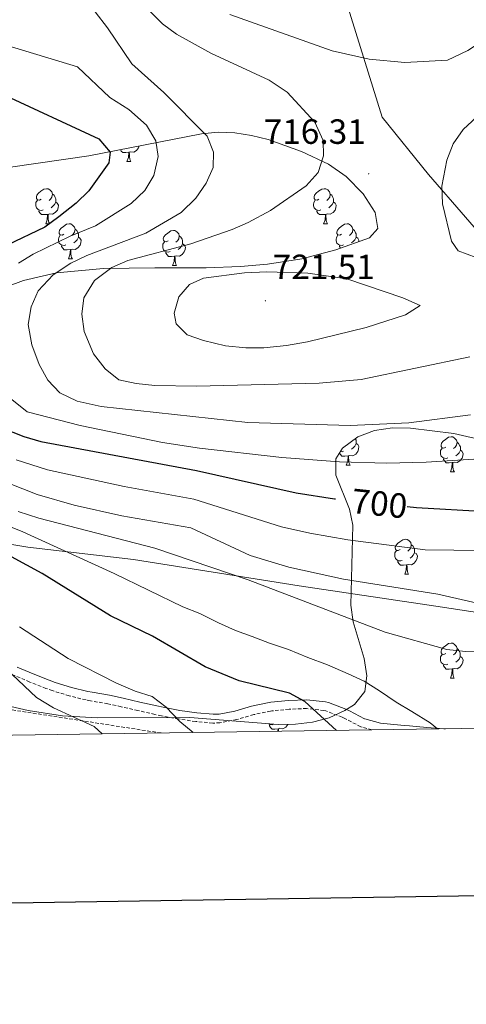
# Model space of a CAD drawing. Units: metres. Extents: x 599437 to 603936, y 4749580 to 4752616.
# Drawn here: x 602133 to 602261, y 4749934 to 4750216 of the extents above; entities that cross this region are included whole.
import ezdxf
from ezdxf.enums import TextEntityAlignment as Align

# ---------------------------------------------------------------- set-up
doc = ezdxf.new("R2010")
doc.units = ezdxf.units.M
doc.header["$MEASUREMENT"] = 0
doc.linetypes.add('TRAZOSX2', pattern=[1.5, 1, -0.5])
for name, color, linetype, lineweight in [('Carátula', 7, 'Continuous', 5), ('Level 1', 19, 'Continuous', 0), ('Level 11', 142, 'TRAZOSX2', 13), ('Level 21', 19, 'Continuous', 0), ('Level 35', 92, 'Continuous', 0), ('Level 36', 19, 'Continuous', 40), ('Level 4', 36, 'Continuous', 30), ('Level 41', 19, 'Continuous', 0), ('Level 5', 36, 'Continuous', 0), ('Level 61', 19, 'Continuous', 0), ('Level 63', 7, 'Continuous', 0), ('Level 7', 19, 'Continuous', 0)]:
    doc.layers.add(name, color=color, linetype=linetype, lineweight=lineweight)
doc.styles.add('Arial', font='ARIAL.TTF', dxfattribs={"height": 0.2})

# ---------------------------------------------------------------- blocks, each defined once
blk = doc.blocks.new('5PATER')
at = {"layer": 'Carátula', "linetype": 'Continuous', "lineweight": 5}
h = blk.add_hatch(color=250, dxfattribs=at)
edge = h.paths.add_edge_path()
edge.add_ellipse((0, 0), major_axis=(-1.33, -1.34), ratio=0.999422, start_angle=0, end_angle=360)

msp = doc.modelspace()

# ---------------------------------------------------------------- linework, layer by layer
at = {"layer": 'Level 1', "color": 19, "linetype": 'Continuous', "lineweight": 0, "ltscale": 0.5}
msp.add_polyline3d([(601963.64, 4750092.02, 0.01), (601990.04, 4750087.78, 0.01), (602023.59, 4750082.31, 0.01), (602057.26, 4750076.71, 0.01), (602095, 4750071.58, 0.01), (602135.31, 4750064.85, 0.01), (602165.51, 4750061.34, 0.01), (602212.83, 4750053.88, 0.01), (602251.85, 4750048.02, 0.01), (602290.62, 4750042.15, 0.01), (602312.92, 4750039.47, 0.01), (602330.8, 4750035.68, 0.01), (602351.2, 4750032.7, 0.01), (602370.45, 4750029.83, 0.01), (602348.4, 4750055.89, 0.01), (602314.88, 4750095.16, 0.01), (602281.48, 4750134.81, 0.01), (602249.8, 4750171.45, 0.01), (602236.48, 4750187.79, 0.01), (602226.36, 4750220.59, 0.01)], dxfattribs=at)
at = {"layer": 'Level 11', "color": 142, "linetype": 'TRAZOSX2', "lineweight": 13}
msp.add_polyline3d([(602173.36, 4750011.78, 666.98), (602124.27, 4750019.37, 659.83), (602109.7, 4750022.35, 658.24), (602090.52, 4750027.95, 656.78), (602076.96, 4750032.5, 655.24), (602035.74, 4750049.13, 648.79), (602017.27, 4750055.81, 646.6), (601998.12, 4750061.62, 644.79), (601983.12, 4750064.57, 643.02), (601978.35, 4750064.18, 642.12)], dxfattribs=at)
at = {"layer": 'Level 21', "color": 19, "linetype": 'Continuous', "lineweight": 0}
msp.add_polyline3d([(602254.62, 4750012.98, 679.46), (602254.17, 4750013, 679.42), (602249.26, 4750013.37, 678.91), (602244.32, 4750013.78, 678.38), (602242.85, 4750013.9, 678.22), (602237.95, 4750014.38, 677.61), (602236.06, 4750014.6, 677.32), (602231.62, 4750015.78, 676.49), (602231.46, 4750015.84, 676.42), (602227.16, 4750018.07, 675.66), (602226.1, 4750018.59, 675.52), (602221.17, 4750020.47, 675.55), (602220.33, 4750020.67, 675.52), (602215.04, 4750021.27, 675.06), (602209.76, 4750021.08, 674.5), (602204.72, 4750020.56, 673.78), (602204.26, 4750020.51, 673.72), (602199.21, 4750019.43, 672.85), (602194.43, 4750018.02, 671.95), (602189.94, 4750017.14, 671.07), (602188.22, 4750017.12, 670.72), (602183.55, 4750017.53, 669.91), (602178.78, 4750018.24, 669.12), (602173.97, 4750019.15, 668.32), (602172.14, 4750019.54, 668.02), (602167.33, 4750020.62, 667.2), (602162.52, 4750021.72, 666.43), (602158.64, 4750022.56, 665.92), (602153.69, 4750023.42, 665.91), (602152.49, 4750023.66, 665.92), (602147.76, 4750024.81, 665.85), (602143.1, 4750026.25, 665.71), (602141.37, 4750026.86, 665.61), (602136.82, 4750028.65, 665.13), (602132.31, 4750030.6, 664.43)], dxfattribs=at)
at = {"layer": 'Level 21', "color": 19, "linetype": 'TRAZOSX2', "lineweight": 0}
msp.add_polyline3d([(602233.58, 4750012.67, 676.97), (602230.83, 4750013.4, 676.49), (602230.41, 4750013.57, 676.42), (602226.03, 4750015.84, 675.66), (602225.1, 4750016.29, 675.52), (602220.43, 4750018.08, 675.55), (602219.89, 4750018.21, 675.52), (602214.94, 4750018.77, 675.06), (602209.93, 4750018.59, 674.5), (602204.99, 4750018.07, 673.78), (602204.65, 4750018.03, 673.72), (602199.83, 4750017.01, 672.85), (602195.02, 4750015.59, 671.95), (602190.2, 4750014.65, 671.07), (602188.13, 4750014.61, 670.72), (602183.26, 4750015.05, 669.91), (602178.37, 4750015.77, 669.12), (602173.48, 4750016.7, 668.32), (602171.61, 4750017.09, 668.02), (602166.78, 4750018.18, 667.2), (602161.97, 4750019.28, 666.43), (602158.16, 4750020.11, 665.92), (602153.24, 4750020.97, 665.91), (602151.95, 4750021.21, 665.92), (602147.1, 4750022.39, 665.85), (602142.31, 4750023.87, 665.71), (602140.49, 4750024.51, 665.61), (602135.87, 4750026.34, 665.13), (602131.32, 4750028.3, 664.43)], dxfattribs=at)
at = {"layer": 'Level 35', "color": 92, "linetype": 'Continuous', "lineweight": 0, "ltscale": 0.5}
for points in [[(602123.02, 4750172.47, 694.54), (602152.72, 4750176.77, 701.78), (602184.9, 4750183.1, 710.33), (602189.66, 4750183.52, 711.45), (602194.42, 4750183.34, 712.49), (602199.19, 4750182.63, 713.48), (602203.97, 4750181.46, 714.43), (602213.52, 4750177.98, 716.23), (602221.19, 4750174.36, 717.66), (602226.24, 4750170.87, 718.51), (602231.08, 4750165.91, 719.3), (602234.48, 4750160.59, 720.04), (602235.24, 4750155.97, 720.75), (602232.87, 4750153.38, 721.33), (602223.31, 4750149.9, 722.5), (602213.58, 4750147.37, 723.12), (602203.79, 4750145.77, 722.84), (602196.06, 4750145.11, 721.89), (602186.28, 4750144.78, 720.28), (602171.6, 4750144.77, 717.25), (602156.92, 4750144.54, 713.73), (602143.52, 4750143.31, 710.3), (602134.1, 4750141.09, 707.79), (602125.02, 4750137.81, 705.13)], [(602225.22, 4750093.16, 710.63), (602229.56, 4750096.4, 711.16), (602234.35, 4750098.23, 711.35), (602239.43, 4750098.97, 711.24), (602244.66, 4750098.92, 710.89), (602256.95, 4750097.39, 709.41), (602266.53, 4750095.16, 707.4)], [(602126.61, 4750020.23, 661.82), (602135.42, 4750018.19, 662.95), (602145.23, 4750016.69, 664.38), (602155.08, 4750016.11, 665.97), (602181.57, 4750016.19, 670.59), (602206.82, 4750014.2, 675.23), (602211.79, 4750014.29, 676.23), (602216.65, 4750014.89, 677.25), (602221.37, 4750016.14, 678.3), (602225.89, 4750018.18, 679.38), (602228.63, 4750019.95, 680.07), (602231.53, 4750023.59, 681.28), (602232.19, 4750028.07, 682.71), (602231.36, 4750033.1, 684.32), (602228.28, 4750043.51, 687.96), (602227.54, 4750048.27, 689.93), (602228.18, 4750071.15, 702.69), (602227.2, 4750075.75, 704.86), (602223.31, 4750085.47, 708.61), (602223.3, 4750090.11, 709.96), (602225.22, 4750093.16, 710.63)]]:
    msp.add_polyline3d(points, dxfattribs=at)
at = {"layer": 'Level 36', "color": 92, "linetype": 'Continuous', "lineweight": 0}
for points in [[(602164.17, 4750177.81, 0.01), (602163.28, 4750177.73, 0.01), (602162.44, 4750177.73, 0.01), (602162.01, 4750178.16, 0.01), (602161.75, 4750178.55, 0.01)], [(602163.63, 4750175.13, 0.01), (602164.06, 4750176.29, 0.01), (602164.17, 4750177.81, 0.01), (602164.28, 4750177.81, 0.01), (602164.32, 4750177.23, 0.01), (602164.35, 4750176.54, 0.01), (602164.42, 4750175.93, 0.01), (602164.54, 4750175.53, 0.01), (602164.75, 4750175.13, 0.01)], [(602167.12, 4750179.61, 0.01), (602166.94, 4750179.06, 0.01), (602166.36, 4750178.32, 0.01), (602165.56, 4750177.84, 0.01), (602164.71, 4750177.94, 0.01), (602164.28, 4750177.81, 0.01)], [(602163.63, 4750175.13, 0.01), (602164.75, 4750175.13, 0.01)], [(602139.14, 4750164.42, 0.01), (602138.61, 4750164.15, 0.01), (602138.08, 4750164.21, 0.01), (602137.81, 4750164.58, 0.01), (602137.76, 4750165.01, 0.01), (602137.92, 4750165.53, 0.01), (602138.4, 4750166.12, 0.01), (602139.03, 4750166.65, 0.01), (602139.93, 4750167.23, 0.01), (602140.68, 4750167.39, 0.01), (602141.1, 4750167.34, 0.01), (602141.63, 4750167.03, 0.01), (602142.16, 4750166.44, 0.01), (602142.32, 4750165.8, 0.01), (602142.21, 4750164.95, 0.01), (602141.79, 4750164.42, 0.01), (602141.37, 4750163.99, 0.01)], [(602218.46, 4750164.42, 0.01), (602217.94, 4750164.15, 0.01), (602217.4, 4750164.21, 0.01), (602217.14, 4750164.58, 0.01), (602217.08, 4750165.01, 0.01), (602217.24, 4750165.53, 0.01), (602217.72, 4750166.12, 0.01), (602218.36, 4750166.65, 0.01), (602219.26, 4750167.23, 0.01), (602220, 4750167.39, 0.01), (602220.43, 4750167.34, 0.01), (602220.96, 4750167.03, 0.01), (602221.49, 4750166.44, 0.01), (602221.65, 4750165.8, 0.01), (602221.54, 4750164.95, 0.01), (602221.12, 4750164.42, 0.01), (602220.7, 4750163.99, 0.01)], [(602139.72, 4750161.34, 0.01), (602139.3, 4750161.18, 0.01), (602138.71, 4750161.24, 0.01), (602138.24, 4750161.45, 0.01), (602137.81, 4750161.87, 0.01), (602137.6, 4750162.46, 0.01), (602137.6, 4750162.88, 0.01), (602137.65, 4750163.47, 0.01), (602138.08, 4750164.15, 0.01)], [(602143.27, 4750163.52, 0.01), (602143.73, 4750163.27, 0.01), (602144.07, 4750162.65, 0.01), (602143.96, 4750161.93, 0.01), (602143.75, 4750161.29, 0.01), (602143.17, 4750160.55, 0.01), (602142.37, 4750160.07, 0.01), (602141.52, 4750160.17, 0.01), (602141.09, 4750160.05, 0.01)], [(602142.32, 4750165.8, 0.01), (602142.8, 4750165.49, 0.01), (602143.11, 4750164.85, 0.01), (602143.27, 4750164.53, 0.01), (602143.27, 4750163.95, 0.01), (602143.27, 4750163.52, 0.01), (602142.9, 4750162.83, 0.01), (602142.48, 4750162.35, 0.01), (602142, 4750161.93, 0.01)], [(602219.05, 4750161.34, 0.01), (602218.62, 4750161.18, 0.01), (602218.04, 4750161.24, 0.01), (602217.56, 4750161.45, 0.01), (602217.14, 4750161.87, 0.01), (602216.92, 4750162.46, 0.01), (602216.92, 4750162.88, 0.01), (602216.98, 4750163.47, 0.01), (602217.4, 4750164.15, 0.01)], [(602222.6, 4750163.52, 0.01), (602223.06, 4750163.27, 0.01), (602223.4, 4750162.65, 0.01), (602223.29, 4750161.93, 0.01), (602223.08, 4750161.29, 0.01), (602222.5, 4750160.55, 0.01), (602221.7, 4750160.07, 0.01), (602220.85, 4750160.17, 0.01), (602220.42, 4750160.05, 0.01)], [(602221.65, 4750165.8, 0.01), (602222.12, 4750165.49, 0.01), (602222.44, 4750164.85, 0.01), (602222.6, 4750164.53, 0.01), (602222.6, 4750163.95, 0.01), (602222.6, 4750163.52, 0.01), (602222.23, 4750162.83, 0.01), (602221.81, 4750162.35, 0.01), (602221.33, 4750161.93, 0.01)], [(602140.98, 4750160.05, 0.01), (602140.09, 4750159.96, 0.01), (602139.25, 4750159.96, 0.01), (602138.82, 4750160.39, 0.01), (602138.5, 4750160.87, 0.01), (602138.5, 4750161.18, 0.01)], [(602220.31, 4750160.05, 0.01), (602219.42, 4750159.96, 0.01), (602218.58, 4750159.96, 0.01), (602218.15, 4750160.39, 0.01), (602217.83, 4750160.87, 0.01), (602217.83, 4750161.18, 0.01)], [(602140.44, 4750157.36, 0.01), (602140.87, 4750158.52, 0.01), (602140.98, 4750160.05, 0.01), (602141.09, 4750160.05, 0.01), (602141.13, 4750159.46, 0.01), (602141.16, 4750158.77, 0.01), (602141.23, 4750158.16, 0.01), (602141.35, 4750157.76, 0.01), (602141.56, 4750157.36, 0.01)], [(602219.76, 4750157.36, 0.01), (602220.2, 4750158.52, 0.01), (602220.31, 4750160.05, 0.01), (602220.42, 4750160.05, 0.01), (602220.46, 4750159.46, 0.01), (602220.49, 4750158.77, 0.01), (602220.56, 4750158.16, 0.01), (602220.68, 4750157.76, 0.01), (602220.89, 4750157.36, 0.01)], [(602140.44, 4750157.36, 0.01), (602141.56, 4750157.36, 0.01)], [(602145.61, 4750154.39, 0.01), (602145.08, 4750154.12, 0.01), (602144.55, 4750154.17, 0.01), (602144.29, 4750154.55, 0.01), (602144.23, 4750154.97, 0.01), (602144.39, 4750155.49, 0.01), (602144.87, 4750156.09, 0.01), (602145.51, 4750156.61, 0.01), (602146.41, 4750157.2, 0.01), (602147.15, 4750157.36, 0.01), (602147.58, 4750157.31, 0.01), (602148.11, 4750156.99, 0.01), (602148.64, 4750156.41, 0.01), (602148.8, 4750155.77, 0.01), (602148.69, 4750154.91, 0.01), (602148.26, 4750154.39, 0.01), (602147.84, 4750153.96, 0.01)], [(602148.8, 4750155.77, 0.01), (602149.27, 4750155.45, 0.01), (602149.59, 4750154.81, 0.01), (602149.75, 4750154.49, 0.01), (602149.75, 4750153.91, 0.01), (602149.75, 4750153.49, 0.01), (602149.38, 4750152.79, 0.01), (602148.96, 4750152.31, 0.01), (602148.48, 4750151.89, 0.01)], [(602175.38, 4750152.48, 0.01), (602174.86, 4750152.21, 0.01), (602174.32, 4750152.27, 0.01), (602174.06, 4750152.64, 0.01), (602174, 4750153.07, 0.01), (602174.16, 4750153.59, 0.01), (602174.64, 4750154.18, 0.01), (602175.28, 4750154.71, 0.01), (602176.18, 4750155.29, 0.01), (602176.92, 4750155.45, 0.01), (602177.35, 4750155.4, 0.01), (602177.88, 4750155.09, 0.01), (602178.41, 4750154.5, 0.01), (602178.57, 4750153.86, 0.01), (602178.46, 4750153.01, 0.01), (602178.04, 4750152.48, 0.01), (602177.62, 4750152.05, 0.01)], [(602219.76, 4750157.36, 0.01), (602220.89, 4750157.36, 0.01)], [(602224.94, 4750154.39, 0.01), (602224.41, 4750154.12, 0.01), (602223.88, 4750154.17, 0.01), (602223.62, 4750154.55, 0.01), (602223.56, 4750154.97, 0.01), (602223.72, 4750155.49, 0.01), (602224.2, 4750156.09, 0.01), (602224.84, 4750156.61, 0.01), (602225.74, 4750157.2, 0.01), (602226.48, 4750157.36, 0.01), (602226.9, 4750157.31, 0.01), (602227.44, 4750156.99, 0.01), (602227.96, 4750156.41, 0.01), (602228.12, 4750155.77, 0.01), (602228.02, 4750154.91, 0.01), (602227.59, 4750154.39, 0.01), (602227.17, 4750153.96, 0.01)], [(602228.12, 4750155.77, 0.01), (602228.6, 4750155.45, 0.01), (602228.92, 4750154.81, 0.01), (602229.08, 4750154.49, 0.01), (602229.08, 4750153.91, 0.01), (602229.08, 4750153.49, 0.01), (602228.7, 4750152.79, 0.01), (602228.28, 4750152.31, 0.01), (602227.8, 4750151.89, 0.01)], [(602146.2, 4750151.31, 0.01), (602145.77, 4750151.15, 0.01), (602145.19, 4750151.21, 0.01), (602144.71, 4750151.41, 0.01), (602144.29, 4750151.84, 0.01), (602144.07, 4750152.43, 0.01), (602144.07, 4750152.85, 0.01), (602144.13, 4750153.43, 0.01), (602144.55, 4750154.12, 0.01)], [(602149.75, 4750153.49, 0.01), (602150.2, 4750153.23, 0.01), (602150.55, 4750152.62, 0.01), (602150.44, 4750151.89, 0.01), (602150.23, 4750151.25, 0.01), (602149.64, 4750150.51, 0.01), (602148.85, 4750150.03, 0.01), (602148, 4750150.14, 0.01), (602147.57, 4750150.01, 0.01)], [(602178.57, 4750153.86, 0.01), (602179.04, 4750153.55, 0.01), (602179.36, 4750152.91, 0.01), (602179.52, 4750152.59, 0.01), (602179.52, 4750152.01, 0.01), (602179.52, 4750151.58, 0.01), (602179.15, 4750150.89, 0.01), (602178.73, 4750150.41, 0.01), (602178.25, 4750149.99, 0.01)], [(602225.52, 4750151.31, 0.01), (602225.1, 4750151.15, 0.01), (602224.52, 4750151.21, 0.01), (602224.04, 4750151.41, 0.01), (602223.62, 4750151.84, 0.01), (602223.4, 4750152.43, 0.01), (602223.4, 4750152.85, 0.01), (602223.46, 4750153.43, 0.01), (602223.88, 4750154.12, 0.01)], [(602229.08, 4750153.49, 0.01), (602229.53, 4750153.23, 0.01), (602229.88, 4750152.62, 0.01), (602229.82, 4750152.27, 0.01)], [(602147.46, 4750150.01, 0.01), (602146.57, 4750149.93, 0.01), (602145.72, 4750149.93, 0.01), (602145.3, 4750150.35, 0.01), (602144.98, 4750150.83, 0.01), (602144.98, 4750151.15, 0.01)], [(602146.91, 4750147.33, 0.01), (602147.35, 4750148.49, 0.01), (602147.46, 4750150.01, 0.01), (602147.57, 4750150.01, 0.01), (602147.6, 4750149.43, 0.01), (602147.64, 4750148.74, 0.01), (602147.71, 4750148.13, 0.01), (602147.82, 4750147.73, 0.01), (602148.04, 4750147.33, 0.01)], [(602175.97, 4750149.4, 0.01), (602175.54, 4750149.24, 0.01), (602174.96, 4750149.3, 0.01), (602174.48, 4750149.51, 0.01), (602174.06, 4750149.93, 0.01), (602173.84, 4750150.52, 0.01), (602173.84, 4750150.94, 0.01), (602173.9, 4750151.53, 0.01), (602174.32, 4750152.21, 0.01)], [(602179.52, 4750151.58, 0.01), (602179.98, 4750151.33, 0.01), (602180.32, 4750150.71, 0.01), (602180.21, 4750149.99, 0.01), (602180, 4750149.35, 0.01), (602179.42, 4750148.61, 0.01), (602178.62, 4750148.13, 0.01), (602177.77, 4750148.23, 0.01), (602177.34, 4750148.11, 0.01)], [(602224.61, 4750150.38, 0.01), (602224.3, 4750150.83, 0.01), (602224.3, 4750151.15, 0.01)], [(602146.91, 4750147.33, 0.01), (602148.04, 4750147.33, 0.01)], [(602177.23, 4750148.11, 0.01), (602176.34, 4750148.02, 0.01), (602175.5, 4750148.02, 0.01), (602175.07, 4750148.45, 0.01), (602174.75, 4750148.93, 0.01), (602174.75, 4750149.24, 0.01)], [(602176.68, 4750145.42, 0.01), (602177.12, 4750146.58, 0.01), (602177.23, 4750148.11, 0.01), (602177.34, 4750148.11, 0.01), (602177.38, 4750147.52, 0.01), (602177.41, 4750146.83, 0.01), (602177.48, 4750146.22, 0.01), (602177.6, 4750145.82, 0.01), (602177.81, 4750145.42, 0.01)], [(602176.68, 4750145.42, 0.01), (602177.81, 4750145.42, 0.01)], [(602254.71, 4750093.49, 0.01), (602254.18, 4750093.22, 0.01), (602253.65, 4750093.28, 0.01), (602253.39, 4750093.65, 0.01), (602253.33, 4750094.07, 0.01), (602253.49, 4750094.59, 0.01), (602253.97, 4750095.19, 0.01), (602254.61, 4750095.72, 0.01), (602255.51, 4750096.3, 0.01), (602256.25, 4750096.46, 0.01), (602256.68, 4750096.41, 0.01), (602257.21, 4750096.09, 0.01), (602257.74, 4750095.51, 0.01), (602257.9, 4750094.87, 0.01), (602257.79, 4750094.02, 0.01), (602257.36, 4750093.49, 0.01), (602256.94, 4750093.06, 0.01)], [(602229.07, 4750094.49, 0.01), (602229.53, 4750094.24, 0.01), (602229.87, 4750093.63, 0.01), (602229.76, 4750092.9, 0.01), (602229.55, 4750092.26, 0.01), (602228.97, 4750091.52, 0.01), (602228.17, 4750091.04, 0.01), (602227.32, 4750091.15, 0.01), (602226.89, 4750091.02, 0.01)], [(602228.88, 4750095.89, 0.01), (602228.91, 4750095.82, 0.01), (602229.07, 4750095.5, 0.01), (602229.07, 4750094.92, 0.01), (602229.07, 4750094.49, 0.01), (602228.7, 4750093.8, 0.01), (602228.28, 4750093.32, 0.01), (602227.8, 4750092.9, 0.01)], [(602255.3, 4750090.41, 0.01), (602254.87, 4750090.25, 0.01), (602254.29, 4750090.31, 0.01), (602253.81, 4750090.52, 0.01), (602253.39, 4750090.94, 0.01), (602253.17, 4750091.53, 0.01), (602253.17, 4750091.95, 0.01), (602253.23, 4750092.53, 0.01), (602253.65, 4750093.22, 0.01)], [(602257.9, 4750094.87, 0.01), (602258.37, 4750094.55, 0.01), (602258.69, 4750093.91, 0.01), (602258.85, 4750093.59, 0.01), (602258.85, 4750093.01, 0.01), (602258.85, 4750092.59, 0.01), (602258.48, 4750091.9, 0.01), (602258.06, 4750091.42, 0.01), (602257.58, 4750091, 0.01)], [(602226.78, 4750091.02, 0.01), (602225.89, 4750090.93, 0.01), (602225.05, 4750090.93, 0.01), (602224.62, 4750091.36, 0.01), (602224.35, 4750091.78, 0.01)], [(602225.52, 4750092.31, 0.01), (602225.1, 4750092.15, 0.01), (602224.61, 4750092.2, 0.01)], [(602226.24, 4750088.33, 0.01), (602226.67, 4750089.49, 0.01), (602226.78, 4750091.02, 0.01), (602226.89, 4750091.02, 0.01), (602226.93, 4750090.43, 0.01), (602226.96, 4750089.75, 0.01), (602227.03, 4750089.13, 0.01), (602227.15, 4750088.73, 0.01), (602227.36, 4750088.33, 0.01)], [(602258.85, 4750092.59, 0.01), (602259.3, 4750092.34, 0.01), (602259.65, 4750091.72, 0.01), (602259.54, 4750091, 0.01), (602259.33, 4750090.36, 0.01), (602258.74, 4750089.62, 0.01), (602257.95, 4750089.14, 0.01), (602257.1, 4750089.24, 0.01), (602256.67, 4750089.11, 0.01)], [(602226.24, 4750088.33, 0.01), (602227.36, 4750088.33, 0.01)], [(602256.56, 4750089.11, 0.01), (602255.67, 4750089.03, 0.01), (602254.82, 4750089.03, 0.01), (602254.4, 4750089.46, 0.01), (602254.08, 4750089.93, 0.01), (602254.08, 4750090.25, 0.01)], [(602256.01, 4750086.43, 0.01), (602256.45, 4750087.59, 0.01), (602256.56, 4750089.11, 0.01), (602256.67, 4750089.11, 0.01), (602256.7, 4750088.53, 0.01), (602256.74, 4750087.84, 0.01), (602256.81, 4750087.23, 0.01), (602256.92, 4750086.83, 0.01), (602257.14, 4750086.43, 0.01)], [(602256.01, 4750086.43, 0.01), (602257.14, 4750086.43, 0.01)], [(602241.65, 4750064.21, 0.01), (602241.12, 4750063.94, 0.01), (602240.59, 4750063.99, 0.01), (602240.33, 4750064.37, 0.01), (602240.27, 4750064.79, 0.01), (602240.43, 4750065.31, 0.01), (602240.91, 4750065.91, 0.01), (602241.55, 4750066.43, 0.01), (602242.45, 4750067.02, 0.01), (602243.19, 4750067.18, 0.01), (602243.62, 4750067.13, 0.01), (602244.15, 4750066.81, 0.01), (602244.68, 4750066.23, 0.01), (602244.84, 4750065.59, 0.01), (602244.73, 4750064.73, 0.01), (602244.3, 4750064.21, 0.01), (602243.88, 4750063.78, 0.01)], [(602244.84, 4750065.59, 0.01), (602245.31, 4750065.27, 0.01), (602245.63, 4750064.63, 0.01), (602245.79, 4750064.31, 0.01), (602245.79, 4750063.73, 0.01), (602245.79, 4750063.31, 0.01), (602245.42, 4750062.61, 0.01), (602245, 4750062.13, 0.01), (602244.52, 4750061.71, 0.01)], [(602242.24, 4750061.13, 0.01), (602241.81, 4750060.97, 0.01), (602241.23, 4750061.03, 0.01), (602240.75, 4750061.23, 0.01), (602240.33, 4750061.66, 0.01), (602240.11, 4750062.25, 0.01), (602240.11, 4750062.67, 0.01), (602240.17, 4750063.25, 0.01), (602240.59, 4750063.94, 0.01)], [(602245.79, 4750063.31, 0.01), (602246.24, 4750063.05, 0.01), (602246.59, 4750062.44, 0.01), (602246.48, 4750061.71, 0.01), (602246.27, 4750061.07, 0.01), (602245.68, 4750060.33, 0.01), (602244.89, 4750059.85, 0.01), (602244.04, 4750059.96, 0.01), (602243.61, 4750059.83, 0.01)], [(602243.5, 4750059.83, 0.01), (602242.61, 4750059.75, 0.01), (602241.76, 4750059.75, 0.01), (602241.34, 4750060.17, 0.01), (602241.02, 4750060.65, 0.01), (602241.02, 4750060.97, 0.01)], [(602242.95, 4750057.15, 0.01), (602243.39, 4750058.31, 0.01), (602243.5, 4750059.83, 0.01), (602243.61, 4750059.83, 0.01), (602243.64, 4750059.25, 0.01), (602243.68, 4750058.56, 0.01), (602243.75, 4750057.95, 0.01), (602243.86, 4750057.55, 0.01), (602244.08, 4750057.15, 0.01)], [(602242.95, 4750057.15, 0.01), (602244.08, 4750057.15, 0.01)], [(602254.71, 4750034.5, 0.01), (602254.18, 4750034.23, 0.01), (602253.65, 4750034.29, 0.01), (602253.38, 4750034.66, 0.01), (602253.33, 4750035.08, 0.01), (602253.49, 4750035.6, 0.01), (602253.97, 4750036.2, 0.01), (602254.6, 4750036.73, 0.01), (602255.5, 4750037.31, 0.01), (602256.25, 4750037.47, 0.01), (602256.68, 4750037.42, 0.01), (602257.2, 4750037.1, 0.01), (602257.74, 4750036.52, 0.01), (602257.9, 4750035.88, 0.01), (602257.78, 4750035.03, 0.01), (602257.36, 4750034.5, 0.01), (602256.94, 4750034.07, 0.01)], [(602255.3, 4750031.42, 0.01), (602254.87, 4750031.26, 0.01), (602254.28, 4750031.32, 0.01), (602253.81, 4750031.53, 0.01), (602253.38, 4750031.95, 0.01), (602253.17, 4750032.54, 0.01), (602253.17, 4750032.96, 0.01), (602253.22, 4750033.54, 0.01), (602253.65, 4750034.23, 0.01)], [(602257.9, 4750035.88, 0.01), (602258.37, 4750035.56, 0.01), (602258.68, 4750034.92, 0.01), (602258.84, 4750034.6, 0.01), (602258.84, 4750034.02, 0.01), (602258.84, 4750033.6, 0.01), (602258.48, 4750032.91, 0.01), (602258.06, 4750032.43, 0.01), (602257.58, 4750032.01, 0.01)], [(602256.56, 4750030.12, 0.01), (602255.66, 4750030.04, 0.01), (602254.82, 4750030.04, 0.01), (602254.4, 4750030.47, 0.01), (602254.08, 4750030.94, 0.01), (602254.08, 4750031.26, 0.01)], [(602258.84, 4750033.6, 0.01), (602259.3, 4750033.35, 0.01), (602259.64, 4750032.73, 0.01), (602259.54, 4750032.01, 0.01), (602259.32, 4750031.37, 0.01), (602258.74, 4750030.63, 0.01), (602257.94, 4750030.15, 0.01), (602257.1, 4750030.25, 0.01), (602256.66, 4750030.12, 0.01)], [(602256.01, 4750027.44, 0.01), (602256.44, 4750028.6, 0.01), (602256.56, 4750030.12, 0.01), (602256.66, 4750030.12, 0.01), (602256.7, 4750029.54, 0.01), (602256.74, 4750028.85, 0.01), (602256.8, 4750028.24, 0.01), (602256.92, 4750027.84, 0.01), (602257.13, 4750027.44, 0.01)], [(602256.01, 4750027.44, 0.01), (602257.13, 4750027.44, 0.01)], [(602205.54, 4750014.27, 0.01), (602205.12, 4750014.11, 0.01), (602204.53, 4750014.17, 0.01), (602204.06, 4750014.38, 0.01), (602204.02, 4750014.42, 0.01)], [(602206.8, 4750012.98, 0.01), (602205.91, 4750012.89, 0.01), (602205.07, 4750012.89, 0.01), (602204.64, 4750013.32, 0.01), (602204.32, 4750013.8, 0.01), (602204.32, 4750014.11, 0.01)], [(602206.75, 4750012.27, 0.01), (602206.8, 4750012.98, 0.01), (602206.91, 4750012.98, 0.01), (602206.95, 4750012.39, 0.01), (602206.96, 4750012.27, 0.01)], [(602209.58, 4750014.25, 0.01), (602209.57, 4750014.22, 0.01), (602208.99, 4750013.48, 0.01), (602208.19, 4750013, 0.01), (602207.34, 4750013.11, 0.01), (602206.91, 4750012.98, 0.01)]]:
    msp.add_polyline3d(points, dxfattribs=at)
at = {"layer": 'Level 4', "color": 36, "linetype": 'Continuous', "lineweight": 30}
for points in [[(602127.66, 4750194.61, 700.01), (602155.58, 4750181.63, 700.01), (602158.86, 4750177.86, 700.01), (602158.49, 4750174.73, 700.01), (602152.76, 4750166.79, 700.01), (602149.1, 4750163.29, 700.01), (602144.18, 4750159.34, 700.01), (602140.13, 4750156.39, 700.01), (602129.41, 4750151.2, 700.01)], [(602127.85, 4750099.01, 700.01), (602134.22, 4750096.51, 700.01), (602139.02, 4750095.13, 700.01), (602183.48, 4750086.77, 700.01), (602211.98, 4750080.43, 700.01), (602222.89, 4750078.73, 700.01), (602223.2, 4750078.69, 700.01)], [(602243.65, 4750076.53, 700.01), (602246.36, 4750076.24, 700.01), (602266.26, 4750075.1, 700.01)], [(602223.48, 4750012.52, 675.01), (602214.44, 4750020.77, 675.01), (602210.04, 4750023.17, 675.01), (602195.67, 4750026.69, 675.01), (602185.93, 4750030.64, 675.01), (602170.91, 4750039.43, 675.01), (602158.96, 4750045.29, 675.01), (602139.46, 4750057.35, 675.01), (602126.22, 4750064.55, 675.01)]]:
    msp.add_polyline3d(points, dxfattribs=at)
at = {"layer": 'Level 5', "color": 36, "linetype": 'Continuous', "lineweight": 0}
for points in [[(602261.54, 4750119.28, 715.01), (602230.56, 4750112.84, 715.01), (602218.57, 4750111.78, 715.01), (602183.54, 4750110.96, 715.01), (602171.6, 4750111.09, 715.01), (602166.3, 4750111.67, 715.01), (602161.32, 4750112.75, 715.01), (602157.43, 4750115.91, 715.01), (602154.08, 4750120.14, 715.01), (602151.4, 4750126.59, 715.01), (602150.75, 4750131.53, 715.01), (602151.36, 4750136.15, 715.01), (602154.34, 4750141.14, 715.01), (602159.32, 4750144.86, 715.01), (602163.89, 4750146.86, 715.01), (602181.92, 4750151.6, 715.01), (602193.66, 4750155.74, 715.01), (602198.26, 4750157.72, 715.01), (602204.62, 4750161.19, 715.01), (602214.81, 4750168.2, 715.01), (602218.2, 4750172.03, 715.01), (602219.73, 4750176.78, 715.01), (602219.67, 4750181.16, 715.01), (602217.27, 4750186.4, 715.01), (602209.42, 4750194.97, 715.01), (602204.26, 4750198.39, 715.01), (602187.62, 4750206.11, 715.01), (602177.82, 4750211.57, 715.01), (602173.8, 4750214.53, 715.01), (602164.65, 4750223.83, 715.01)], [(602284.7, 4750224.51, 720.01), (602265.18, 4750209.64, 720.01), (602260.99, 4750206.93, 720.01), (602255.15, 4750204.09, 720.01), (602242.98, 4750203.46, 720.01)], [(602261.8, 4750102.74, 710.01), (602244.14, 4750100.43, 710.01), (602227.38, 4750099.71, 710.01), (602198.2, 4750100.58, 710.01), (602156.31, 4750105.11, 710.01), (602149.38, 4750106.62, 710.01), (602144.48, 4750109.04, 710.01), (602141.02, 4750112.63, 710.01), (602138.59, 4750117.11, 710.01), (602136.47, 4750122.75, 710.01), (602135.43, 4750128.59, 710.01), (602136.25, 4750133.65, 710.01), (602138.31, 4750138.2, 710.01), (602142.55, 4750142.73, 710.01), (602147.58, 4750146.11, 710.01), (602152.13, 4750148.33, 710.01), (602169.02, 4750154.7, 710.01), (602179.11, 4750160.6, 710.01), (602183.27, 4750164.64, 710.01), (602186.24, 4750168.93, 710.01), (602188.27, 4750173.49, 710.01), (602188.38, 4750177.84, 710.01), (602186.51, 4750182.38, 710.01), (602174.21, 4750194.92, 710.01), (602165.03, 4750203.07, 710.01), (602158.12, 4750213.37, 710.01), (602154.57, 4750217.93, 710.01)], [(602242.98, 4750203.46, 720.01), (602232.79, 4750204.45, 720.01), (602222.29, 4750206.78, 720.01), (602193.04, 4750217.17, 720.01)], [(602132.62, 4750146.09, 705.01), (602136.89, 4750148.69, 705.01), (602147.37, 4750153.85, 705.01), (602154.65, 4750156.76, 705.01), (602164.8, 4750163.16, 705.01), (602168.78, 4750166.86, 705.01), (602171.35, 4750171.15, 705.01), (602172.52, 4750176.57, 705.01), (602171.84, 4750181.04, 705.01), (602169.18, 4750185.59, 705.01), (602164.21, 4750189.99, 705.01), (602158.72, 4750193.47, 705.01), (602149.49, 4750202.22, 705.01), (602119.86, 4750211.19, 705.01)], [(602277.62, 4750200.98, 715.01), (602259.68, 4750184.35, 715.01), (602256.79, 4750180.22, 715.01), (602255, 4750175.55, 715.01), (602253.54, 4750168.07, 715.01), (602253.79, 4750163.07, 715.01), (602256.3, 4750152.35, 715.01), (602258.2, 4750149.62, 715.01), (602263.41, 4750147.72, 715.01)], [(602247.33, 4750134.02, 720.01), (602243.19, 4750131.34, 720.01), (602231.91, 4750127.7, 720.01), (602215.15, 4750123.59, 720.01), (602209.22, 4750122.51, 720.01), (602202.73, 4750121.9, 720.01), (602197.57, 4750121.88, 720.01), (602191.76, 4750122.41, 720.01), (602185.54, 4750123.94, 720.01), (602180.84, 4750125.64, 720.01), (602177.64, 4750128.76, 720.01), (602177.14, 4750131.84, 720.01), (602178.48, 4750136.5, 720.01), (602181.46, 4750139.95, 720.01), (602185.47, 4750141.83, 720.01), (602197.2, 4750143.33, 720.01), (602203.56, 4750143.61, 720.01), (602215.3, 4750143.25, 720.01), (602226.42, 4750141.65, 720.01), (602242.42, 4750136.17, 720.01), (602247.33, 4750134.02, 720.01)], [(602270.24, 4750090.53, 705.01), (602249.1, 4750089.17, 705.01), (602237.78, 4750088.88, 705.01), (602224.35, 4750089.34, 705.01), (602207.84, 4750090.56, 705.01), (602184.33, 4750093.17, 705.01), (602173.82, 4750094.82, 705.01), (602150.27, 4750099.66, 705.01), (602135.16, 4750103.59, 705.01), (602130.75, 4750107.13, 705.01)], [(602265.21, 4750063.95, 695.01), (602248.8, 4750064.18, 695.01), (602226.69, 4750067, 695.01), (602215.83, 4750068.89, 695.01), (602207.78, 4750070.75, 695.01), (602182.69, 4750078.61, 695.01), (602162.87, 4750082.2, 695.01), (602140.96, 4750087.05, 695.01), (602132.02, 4750089.87, 695.01)], [(602264.52, 4750048.74, 690.01), (602252.38, 4750051.43, 690.01), (602225.51, 4750055.79, 690.01), (602209.86, 4750059.17, 690.01), (602198.8, 4750062.51, 690.01), (602181.9, 4750070.45, 690.01), (602162.15, 4750073.9, 690.01), (602148.54, 4750076.9, 690.01), (602137.98, 4750079.91, 690.01), (602129.83, 4750083.22, 690.01)], [(602252.28, 4750012.95, 680.01), (602250.2, 4750014.65, 680.01), (602245.03, 4750017.91, 680.01), (602240.56, 4750020.59, 680.01), (602235.78, 4750023.85, 680.01), (602231.38, 4750026.57, 680.01), (602226.85, 4750028.73, 680.01), (602220.88, 4750031.25, 680.01), (602215.32, 4750033.39, 680.01), (602209.76, 4750035.61, 680.01), (602204.36, 4750037.47, 680.01), (602199.42, 4750039.33, 680.01), (602194.64, 4750041.05, 680.01), (602189.82, 4750043.25, 680.01), (602184.44, 4750045.93, 680.01), (602179.62, 4750047.85, 680.01), (602159.95, 4750057.38, 680.01), (602133.86, 4750069.27, 680.01), (602121.62, 4750074.21, 680.01)], [(602266.88, 4750035.18, 685.01), (602260.32, 4750035.06, 685.01), (602254.98, 4750035.65, 685.01), (602237.4, 4750040.55, 685.01), (602198.22, 4750055.55, 685.01), (602171.6, 4750064.65, 685.01), (602138.48, 4750073.19, 685.01), (602132.58, 4750075.09, 685.01)], [(602132.92, 4750042.15, 670.01), (602146.86, 4750033.11, 670.01), (602160.61, 4750026.04, 670.01), (602165.96, 4750023.72, 670.01), (602170.86, 4750022.24, 670.01), (602174.81, 4750019.17, 670.01), (602178.74, 4750015.01, 670.01), (602182.5, 4750011.91, 670.01)], [(602156.58, 4750011.53, 665.01), (602154.29, 4750013.61, 665.01), (602142.65, 4750018.95, 665.01), (602137.8, 4750021.93, 665.01), (602125.47, 4750033.49, 665.01)]]:
    msp.add_polyline3d(points, dxfattribs=at)
at = {"layer": 'Level 61', "color": 19, "linetype": 'Continuous', "lineweight": 0}
msp.add_polyline3d([(600322.43, 4752298.22, 0.01), (603723.24, 4752348.75, 0.01), (603758.22, 4750035.31, 0.01), (600356.26, 4749984.79, 0.01), (600322.43, 4752298.22, 0.01)], close=True, dxfattribs=at)
at = {"layer": 'Level 63', "linetype": 'Continuous', "lineweight": 30}
msp.add_polyline3d([(600245.69, 4752348.88, 0.01), (600283.56, 4749934.2, 0.01), (603838.12, 4749989.99, 0.01), (603800.29, 4752401.67, 0.01), (600245.69, 4752348.88, 0.01)], dxfattribs=at)

# ---------------------------------------------------------------- block references
at = {"layer": 'Level 7', "color": 19, "linetype": 'Continuous', "lineweight": 0, "xscale": 0.09999983015004542, "yscale": 0.09999983015004542}
for p in [(602232.66, 4750171.64, 716.32), (602203.19, 4750135.34, 721.52)]:
    msp.add_blockref('5PATER', p, dxfattribs=at)

# ---------------------------------------------------------------- texts
at = {"layer": 'Level 41', "color": 19, "linetype": 'Continuous', "lineweight": 0, "style": 'Arial'}
for s, p in [('716.31', (602202.68, 4750178.02, 716.32)), ('721.51', (602205.27, 4750139.34, 721.52))]:
    msp.add_text(s, height=7, dxfattribs=at).set_placement(p, align=Align.BOTTOM_LEFT)
at = {"layer": 'Level 41', "color": 39, "linetype": 'Continuous', "lineweight": 0, "style": 'Arial'}
msp.add_text('700', height=7, rotation=-6.0333, dxfattribs=at).set_placement((602235.74, 4750077.37, 700.01), align=Align.MIDDLE_CENTER)

doc.saveas('drawing.dxf')
